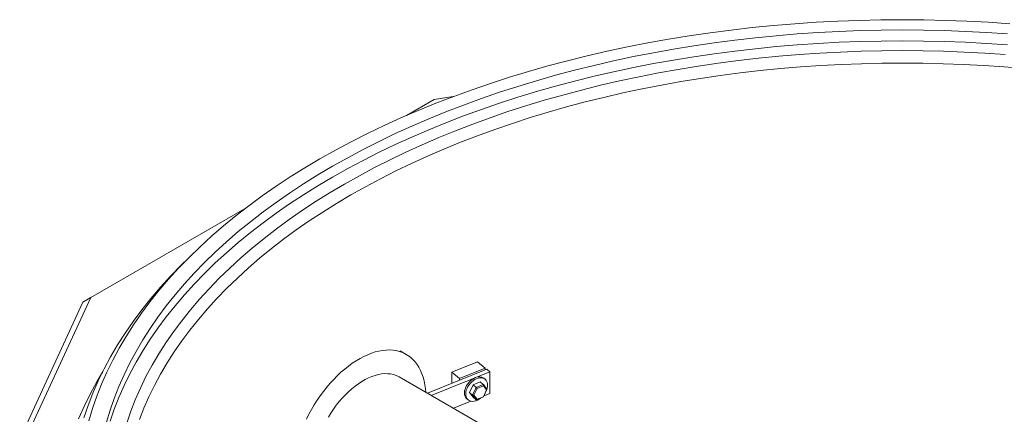
# Model space of a CAD drawing. Units: millimetres. Extents: x 300 to 8325, y 100 to 5840.
# Drawn here: x 5330 to 6434, y 4606 to 5049 of the extents above; entities that cross this region are included whole.
import ezdxf

# ---------------------------------------------------------------- set-up
doc = ezdxf.new("R2010")
doc.units = ezdxf.units.MM
doc.header["$LTSCALE"] = 20

msp = doc.modelspace()

# ---------------------------------------------------------------- linework, layer by layer
at = {"color": 7, "linetype": 'Continuous', "lineweight": 18}
for p, q in [((5816.223, 4962.859), (5794.859, 4959.563)), ((5794.859, 4959.563), (5763.901, 4941.691)), ((5582.147, 4836.767), (5409.745, 4737.241)), ((5329.771, 4578.691), (5400.776, 4732.062)), ((5409.745, 4737.241), (5339.432, 4585.366)), ((5409.745, 4737.241), (5400.776, 4732.062)), ((5763.485, 4673.613), (5756.566, 4677.607)), ((5814.601, 4653.688), (5843.271, 4665.277)), ((5843.271, 4665.277), (5851.875, 4658.184)), ((5853.923, 4656.97), (5787.099, 4629.959)), ((5791.407, 4627.472), (5857.364, 4654.133)), ((5814.601, 4653.688), (5823.204, 4646.595)), ((5814.601, 4641.076), (5814.601, 4653.688)), ((5823.204, 4646.595), (5851.875, 4658.184)), ((5851.875, 4658.184), (5851.875, 4656.143)), ((5857.364, 4654.133), (5853.923, 4656.97)), ((5857.364, 4654.133), (5857.364, 4629.637)), ((5873.221, 4580.242), (5755.436, 4648.238)), ((5823.204, 4644.553), (5823.204, 4646.595)), ((5838.395, 4639.396), (5846.435, 4642.646)), ((5846.435, 4642.646), (5849.876, 4639.809)), ((5853.981, 4634.406), (5849.968, 4639.712)), ((5851.957, 4645.654), (5850.523, 4646.836)), ((5834.375, 4630.83), (5838.395, 4639.396)), ((5834.375, 4630.83), (5837.816, 4627.993)), ((5838.395, 4625.515), (5834.375, 4630.83)), ((5838.395, 4639.396), (5841.836, 4636.559)), ((5850.145, 4625.778), (5854.02, 4634.035)), ((5850.689, 4626.939), (5857.364, 4629.637)), ((5816.365, 4613.064), (5836.066, 4621.028)), ((5831.439, 4623.689), (5832.873, 4622.507)), ((5838.395, 4625.515), (5841.836, 4622.677)), ((5842.326, 4622.613), (5850.136, 4625.77))]:
    msp.add_line(p, q, dxfattribs=at)
at = {"color": 8, "linetype": 'Continuous', "lineweight": 18}
for p, q in [((5841.836, 4636.559), (5849.876, 4639.809)), ((5837.816, 4627.993), (5841.836, 4636.559)), ((5842.883, 4635.46), (5839.336, 4627.903)), ((5849.977, 4638.328), (5842.883, 4635.46)), ((5853.524, 4633.638), (5849.977, 4638.328)), ((5849.977, 4626.08), (5853.524, 4633.638)), ((5841.836, 4622.677), (5837.816, 4627.993)), ((5839.336, 4627.903), (5842.883, 4623.212)), ((5842.883, 4623.212), (5849.977, 4626.08))]:
    msp.add_line(p, q, dxfattribs=at)
at = {"color": 7, "linetype": 'Continuous', "lineweight": 18, "flags": 128}
for points in [[(5407.425, 4599.17), (5411.521, 4612.932), (5416.24, 4626.628), (5421.579, 4640.247), (5427.533, 4653.781), (5434.099, 4667.221), (5441.272, 4680.557), (5449.047, 4693.779), (5457.419, 4706.88), (5466.382, 4719.85), (5475.93, 4732.68), (5486.057, 4745.361), (5496.756, 4757.885), (5508.018, 4770.242), (5519.837, 4782.426), (5532.205, 4794.426), (5545.112, 4806.236), (5558.551, 4817.847), (5572.511, 4829.25), (5586.984, 4840.439), (5601.959, 4851.405), (5617.426, 4862.141), (5633.375, 4872.639), (5649.794, 4882.893), (5666.673, 4892.895), (5683.999, 4902.639), (5701.761, 4912.118), (5719.947, 4921.325), (5738.545, 4930.254), (5757.54, 4938.899), (5776.922, 4947.254), (5796.675, 4955.313), (5816.787, 4963.071), (5837.244, 4970.522), (5858.032, 4977.662), (5879.137, 4984.485), (5900.543, 4990.986), (5922.238, 4997.162), (5944.204, 5003.009), (5966.429, 5008.521), (5988.895, 5013.695), (6011.589, 5018.528), (6034.494, 5023.017), (6057.595, 5027.158), (6080.875, 5030.948), (6104.32, 5034.385), (6127.912, 5037.467), (6151.636, 5040.191), (6175.475, 5042.556), (6199.413, 5044.56), (6223.434, 5046.201), (6247.522, 5047.479), (6271.659, 5048.392), (6295.829, 5048.94), (6320.015, 5049.123), (6344.202, 5048.94), (6368.372, 5048.392), (6392.509, 5047.479), (6416.596, 5046.201), (6440.617, 5044.56)], [(5427.179, 4597.364), (5431.186, 4610.828), (5435.803, 4624.227), (5441.026, 4637.552), (5446.851, 4650.793), (5453.275, 4663.942), (5460.293, 4676.989), (5467.9, 4689.925), (5476.09, 4702.743), (5484.86, 4715.432), (5494.201, 4727.984), (5504.109, 4740.39), (5514.576, 4752.643), (5525.595, 4764.733), (5537.158, 4776.653), (5549.258, 4788.394), (5561.886, 4799.948), (5575.033, 4811.307), (5588.692, 4822.464), (5602.851, 4833.41), (5617.502, 4844.139), (5632.634, 4854.642), (5648.238, 4864.913), (5664.302, 4874.945), (5680.815, 4884.731), (5697.766, 4894.264), (5715.144, 4903.538), (5732.936, 4912.545), (5751.131, 4921.281), (5769.716, 4929.739), (5788.677, 4937.913), (5808.003, 4945.798), (5827.68, 4953.388), (5847.694, 4960.678), (5868.032, 4967.663), (5888.68, 4974.338), (5909.623, 4980.699), (5930.848, 4986.741), (5952.339, 4992.461), (5974.082, 4997.854), (5996.063, 5002.916), (6018.265, 5007.645), (6040.674, 5012.036), (6063.275, 5016.087), (6086.052, 5019.796), (6108.989, 5023.158), (6132.07, 5026.173), (6155.28, 5028.839), (6178.604, 5031.152), (6202.024, 5033.113), (6225.525, 5034.718), (6249.091, 5035.968), (6272.705, 5036.862), (6296.352, 5037.398), (6320.015, 5037.577), (6343.678, 5037.398), (6367.325, 5036.862), (6390.939, 5035.968), (6414.505, 5034.718), (6438.006, 5033.113)], [(5431.186, 4598.58), (5435.803, 4611.979), (5441.026, 4625.304), (5446.851, 4638.545), (5453.275, 4651.694), (5460.293, 4664.741), (5467.9, 4677.677), (5476.09, 4690.494), (5484.86, 4703.183), (5494.201, 4715.736), (5504.109, 4728.142), (5514.576, 4740.395), (5525.595, 4752.485), (5537.158, 4764.405), (5549.258, 4776.146), (5561.886, 4787.7), (5575.033, 4799.059), (5588.692, 4810.215), (5602.851, 4821.162), (5617.502, 4831.89), (5632.634, 4842.394), (5648.238, 4852.665), (5664.302, 4862.697), (5680.815, 4872.483), (5697.766, 4882.016), (5715.144, 4891.29), (5732.936, 4900.297), (5751.131, 4909.033), (5769.716, 4917.491), (5788.677, 4925.665), (5808.003, 4933.55), (5827.68, 4941.14), (5847.694, 4948.43), (5868.032, 4955.415), (5888.68, 4962.09), (5909.623, 4968.451), (5930.848, 4974.493), (5952.339, 4980.213), (5974.082, 4985.606), (5996.063, 4990.668), (6018.265, 4995.397), (6040.674, 4999.788), (6063.275, 5003.839), (6086.052, 5007.547), (6108.989, 5010.91), (6132.07, 5013.925), (6155.28, 5016.591), (6178.604, 5018.904), (6202.024, 5020.865), (6225.525, 5022.47), (6249.091, 5023.72), (6272.705, 5024.614), (6296.352, 5025.15), (6320.015, 5025.329), (6343.678, 5025.15), (6367.325, 5024.614), (6390.939, 5023.72), (6414.505, 5022.47), (6438.006, 5020.865)], [(5449.835, 4596.585), (5454.355, 4609.703), (5459.468, 4622.748), (5465.171, 4635.711), (5471.46, 4648.584), (5478.33, 4661.357), (5485.777, 4674.023), (5493.796, 4686.571), (5502.382, 4698.994), (5511.527, 4711.282), (5521.227, 4723.429), (5531.474, 4735.424), (5542.262, 4747.261), (5553.583, 4758.931), (5565.429, 4770.425), (5577.792, 4781.737), (5590.663, 4792.857), (5604.035, 4803.78), (5617.897, 4814.497), (5632.241, 4825), (5647.056, 4835.283), (5662.332, 4845.339), (5678.059, 4855.161), (5694.226, 4864.741), (5710.821, 4874.074), (5727.835, 4883.153), (5745.254, 4891.972), (5763.067, 4900.524), (5781.261, 4908.805), (5799.825, 4916.807), (5818.746, 4924.526), (5838.01, 4931.957), (5857.604, 4939.094), (5877.515, 4945.933), (5897.73, 4952.468), (5918.234, 4958.696), (5939.013, 4964.611), (5960.053, 4970.211), (5981.34, 4975.49), (6002.86, 4980.447), (6024.596, 4985.076), (6046.535, 4989.375), (6068.662, 4993.341), (6090.96, 4996.972), (6113.416, 5000.264), (6136.013, 5003.216), (6158.737, 5005.825), (6181.571, 5008.09), (6204.499, 5010.01), (6227.507, 5011.582), (6250.579, 5012.805), (6273.698, 5013.68), (6296.849, 5014.205), (6320.015, 5014.38), (6343.182, 5014.205), (6366.332, 5013.68), (6389.451, 5012.805), (6412.523, 5011.582), (6435.531, 5010.01)], [(6456.895, 4994.223), (6434.226, 4996.121), (6411.478, 4997.675), (6388.667, 4998.885), (6365.809, 4999.75), (6342.92, 5000.269), (6320.015, 5000.442), (6297.11, 5000.269), (6274.221, 4999.75), (6251.363, 4998.885), (6228.553, 4997.675), (6205.805, 4996.121), (6183.135, 4994.223), (6160.559, 4991.984), (6138.092, 4989.404), (6115.75, 4986.485), (6093.548, 4983.23), (6071.502, 4979.641), (6049.625, 4975.719), (6027.934, 4971.469), (6006.443, 4966.892), (5985.167, 4961.992), (5964.121, 4956.772), (5943.318, 4951.235), (5922.773, 4945.387), (5902.501, 4939.229), (5882.515, 4932.768), (5862.829, 4926.007), (5843.456, 4918.95), (5824.41, 4911.603), (5805.703, 4903.971), (5787.349, 4896.059), (5769.36, 4887.873), (5751.748, 4879.417), (5734.526, 4870.698), (5717.705, 4861.721), (5701.297, 4852.494), (5685.313, 4843.022), (5669.763, 4833.311), (5654.66, 4823.369), (5640.012, 4813.202), (5625.831, 4802.817), (5612.125, 4792.221), (5598.905, 4781.422), (5586.178, 4770.427), (5573.955, 4759.243), (5562.243, 4747.879), (5551.05, 4736.341), (5540.384, 4724.638), (5530.253, 4712.778), (5520.663, 4700.769), (5511.621, 4688.619), (5503.132, 4676.337), (5495.204, 4663.93), (5487.841, 4651.408), (5481.048, 4638.779), (5474.83, 4626.052), (5469.191, 4613.235), (5464.136, 4600.337)], [(5401.689, 4602.553), (5406.459, 4616.396), (5411.855, 4630.163), (5417.874, 4643.844), (5424.51, 4657.429), (5431.761, 4670.909), (5439.62, 4684.275), (5448.083, 4697.517), (5457.143, 4710.627), (5466.795, 4723.596), (5477.031, 4736.415), (5487.846, 4749.074), (5499.23, 4761.565), (5511.177, 4773.881), (5518.249, 4780.832)], [(5785.259, 4631.021), (5784.945, 4634.75), (5784.324, 4639.329), (5783.459, 4643.717), (5782.351, 4647.899), (5781.004, 4651.861), (5779.423, 4655.591), (5777.613, 4659.076), (5775.58, 4662.304), (5773.331, 4665.264), (5770.873, 4667.948), (5768.214, 4670.345), (5765.364, 4672.448), (5762.331, 4674.25), (5759.126, 4675.745), (5755.76, 4676.928), (5752.243, 4677.795), (5748.588, 4678.343), (5744.806, 4678.571), (5740.91, 4678.477), (5736.912, 4678.062), (5732.828, 4677.327), (5728.669, 4676.275), (5724.449, 4674.909), (5720.183, 4673.234), (5715.885, 4671.255), (5711.569, 4668.979), (5707.25, 4666.414), (5702.941, 4663.567), (5698.657, 4660.449), (5694.413, 4657.07), (5690.222, 4653.44), (5686.098, 4649.573), (5682.055, 4645.481), (5678.107, 4641.177), (5674.267, 4636.676), (5670.546, 4631.992), (5666.959, 4627.142), (5663.516, 4622.142), (5660.229, 4617.007), (5657.109, 4611.755), (5654.166, 4606.404), (5651.41, 4600.972)], [(5395.93, 4601.342), (5402.055, 4615.262), (5408.808, 4629.086), (5416.185, 4642.802), (5423.026, 4654.506)], [(5755.436, 4648.238), (5754.765, 4648.612), (5751.961, 4649.922), (5748.994, 4650.915), (5745.877, 4651.586), (5742.625, 4651.933), (5739.251, 4651.954), (5735.77, 4651.649), (5732.199, 4651.02), (5728.553, 4650.068), (5724.848, 4648.799), (5721.101, 4647.218), (5717.329, 4645.332), (5713.549, 4643.15), (5709.777, 4640.68), (5706.03, 4637.936), (5702.325, 4634.927), (5698.679, 4631.669), (5695.108, 4628.175), (5691.627, 4624.462), (5688.253, 4620.545), (5685, 4616.443), (5681.884, 4612.173), (5678.917, 4607.754), (5676.113, 4603.207)], [(5831.439, 4623.689), (5830.667, 4624.436), (5829.769, 4625.72), (5829.133, 4627.228), (5828.775, 4628.924), (5828.703, 4630.769), (5828.918, 4632.719), (5829.417, 4634.728), (5830.186, 4636.75), (5831.209, 4638.738), (5832.461, 4640.643), (5833.912, 4642.423), (5835.529, 4644.035), (5837.274, 4645.441), (5839.105, 4646.609), (5840.981, 4647.511)], [(5846.827, 4624.433), (5845.215, 4623.286), (5843.356, 4622.248), (5841.474, 4621.488), (5839.615, 4621.023), (5837.822, 4620.863), (5836.136, 4621.014), (5834.597, 4621.471), (5833.242, 4622.223), (5832.101, 4623.254), (5831.203, 4624.538), (5830.567, 4626.046), (5830.209, 4627.742), (5830.137, 4629.586), (5830.352, 4631.536), (5830.851, 4633.546), (5831.62, 4635.568), (5832.643, 4637.555), (5833.895, 4639.461), (5835.346, 4641.241), (5836.963, 4642.853), (5838.708, 4644.259), (5840.539, 4645.427), (5842.415, 4646.328), (5842.415, 4646.328)], [(5842.415, 4646.328), (5844.291, 4646.943), (5846.122, 4647.256), (5847.867, 4647.26), (5849.484, 4646.956), (5850.935, 4646.349), (5852.187, 4645.455), (5853.209, 4644.295), (5853.979, 4642.895), (5854.477, 4641.288), (5854.693, 4639.513), (5854.621, 4637.61), (5854.263, 4635.624), (5853.933, 4634.47)]]:
    msp.add_lwpolyline(points, dxfattribs=at)
at = {"color": 7, "linetype": 'Continuous', "lineweight": 18}
msp.add_arc((5845.188, 4639.187), 9.326, 55.102114, 116.812297, dxfattribs=at)
for centre, major_axis, ratio, start_param, end_param in [((5849.403, 4638.801), (0.303, 1.097), 0.61862778, 4.44292448, 6.01372081), ((5842.309, 4635.933), (-0.738, 0.779), 0.11727997, 3.95436467, 5.525161), ((5852.95, 4634.111), (1.104, 0.116), 0.5405674, 5.2009488, 6.77174512), ((5838.762, 4628.375), (1.104, 0.116), 0.5405674, 3.63015247, 5.2009488), ((5842.309, 4623.685), (0.303, 1.097), 0.61862778, 2.87212816, 4.44292448), ((5849.403, 4626.553), (-0.738, 0.779), 0.11727997, 3.09560586, 3.95436467)]:
    msp.add_ellipse(centre, major_axis=major_axis, ratio=ratio, start_param=start_param, end_param=end_param, dxfattribs=at)

doc.saveas('drawing.dxf')
